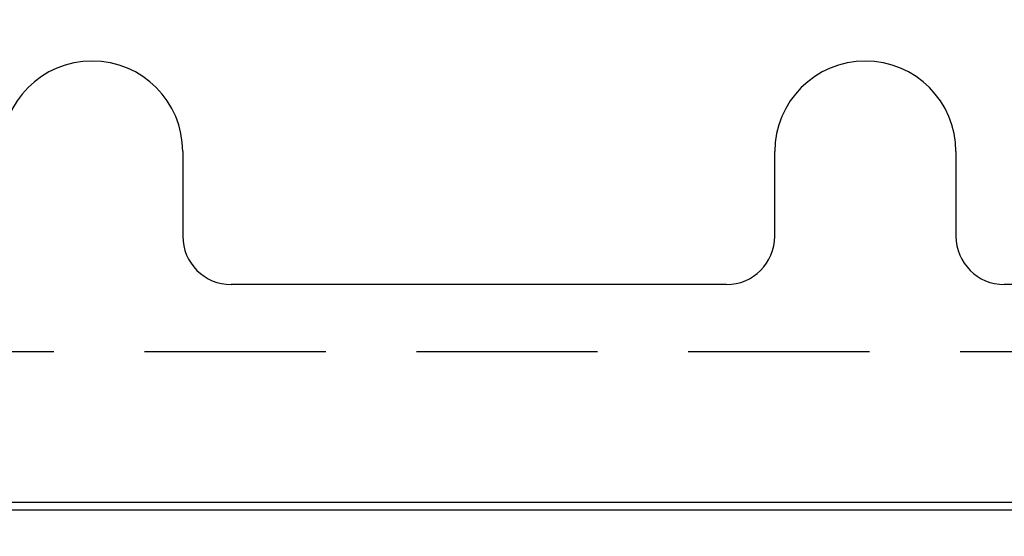
# Model space of a CAD drawing. Units: inches. Extents: x -2328 to -1048, y 114 to 1074.
# Drawn here: x -2106 to -2086, y 743 to 754 of the extents above; entities that cross this region are included whole.
import ezdxf

# ---------------------------------------------------------------- set-up
doc = ezdxf.new("R2010")
doc.units = ezdxf.units.IN
doc.header["$MEASUREMENT"] = 0
doc.linetypes.add('HIDDEN', pattern=[0.375, 0.25, -0.125])
doc.layers.get('Defpoints').update_dxf_attribs({"linetype": 'CONTINUOUS'})
for name, color, linetype in [('BASE-UNIT', 6, 'CONTINUOUS'), ('CONTROL-PANEL-STD', 7, 'CONTINUOUS'), ('MKUP-STD', 7, 'CONTINUOUS')]:
    doc.layers.add(name, color=color, linetype=linetype)
doc.styles.add('SUBMITTAL', font='simplex.shx', dxfattribs={"width": 0.75})
doc.dimstyles.new('SUBMITTAL', dxfattribs={"dimtxt": 0.09375, "dimasz": 0.09375, "dimexe": 0.03125, "dimexo": 0.0625, "dimgap": 0.0625, "dimtad": 0, "dimdec": 4, "dimzin": 4, "dimdsep": 46, "dimlunit": 4, "dimtxsty": 'SUBMITTAL', "dimcen": 0.09375, "dimclre": 6, "dimadec": 0, "dimazin": 0, "dimtfac": 1, "dimtdec": 0, "dimtofl": 0, "dimtmove": 0, "dimatfit": 3, "dimfxl": 1, "dimfrac": 2, "dimtolj": 1, "dimtzin": 4, "dimarcsym": 0})

# ---------------------------------------------------------------- blocks, each defined once
blk = doc.blocks.new('*D44')
at = {"layer": 'Defpoints', "color": 0, "transparency": 16777216}
for p in [(-2297.671, 755.55), (-2096.421, 755.55), (-2153.671, 644.901)]:
    blk.add_point(p, dxfattribs=at)
at = {"layer": 'MKUP-STD', "color": 6, "lineweight": -2, "transparency": 16777216}
for p, q in [((-2104.482, 755.55), (-2301.126, 755.55)), ((-2161.732, 644.901), (-2301.126, 644.901))]:
    blk.add_line(p, q, dxfattribs=at)
at = {"layer": 'MKUP-STD', "color": 0, "lineweight": -2, "transparency": 16777216}
for p, q in [((-2297.671, 747.489), (-2297.671, 731.078)), ((-2297.671, 652.961), (-2297.671, 676.669))]:
    blk.add_line(p, q, dxfattribs=at)
at = {"layer": 'MKUP-STD', "color": 0, "transparency": 16777216}
for points in [[(-2299.014, 747.489), (-2296.328, 747.489), (-2297.671, 755.55)], [(-2299.014, 652.961), (-2296.328, 652.961), (-2297.671, 644.901)]]:
    blk.add_solid(points, dxfattribs=at)
at = {"layer": 'MKUP-STD', "color": 0, "transparency": 16777216, "insert": (-2297.671, 703.873), "char_height": 8.0605, "attachment_point": 5, "rotation": 90, "style": 'SUBMITTAL'}
blk.add_mtext('\\A1;9\'-2 5/8"', dxfattribs=at)

msp = doc.modelspace()

# ---------------------------------------------------------------- linework, layer by layer
at = {"layer": 'BASE-UNIT'}
msp.add_line((-2150.1711, 744.0259), (-2042.6711, 744.0259), dxfattribs=at)
at = {"layer": 'CONTROL-PANEL-STD'}
msp.add_line((-2074.738, 743.8553), (-2118.104, 743.8553), dxfattribs=at)
at = {"layer": 'MKUP-STD'}
for p, q in [((-2102.5461, 751.2759), (-2102.5461, 749.5259)), ((-2090.2961, 749.5259), (-2090.2961, 751.2759)), ((-2086.5461, 751.2759), (-2086.5461, 749.5259)), ((-2091.2961, 748.5259), (-2101.5461, 748.5259)), ((-2081.6331, 748.5259), (-2085.5461, 748.5259))]:
    msp.add_line(p, q, dxfattribs=at)
at = {"layer": 'MKUP-STD', "linetype": 'HIDDEN', "ltscale": 15}
msp.add_lwpolyline([(-2115.7546, 766.5435), (-2077.0875, 766.5435, -0.4142136), (-2070.9477, 760.4037), (-2070.9477, 753.2757, -0.4142136), (-2077.0875, 747.1359), (-2115.7546, 747.1359, -0.4142136), (-2121.8945, 753.2757), (-2121.8945, 760.4037, -0.4142136)], format="xyb", close=True, dxfattribs=at)
at = {"layer": 'MKUP-STD'}
for centre, radius, start, end in [((-2104.4211, 751.2759), 1.875, 0, 180), ((-2088.4211, 751.2759), 1.875, 0, 180), ((-2101.5461, 749.5259), 1, 180, 270), ((-2091.2961, 749.5259), 1, 270, 0), ((-2085.5461, 749.5259), 1, 180, 270)]:
    msp.add_arc(centre, radius, start, end, dxfattribs=at)

# ---------------------------------------------------------------- dimensions: what is measured, and where the dimension line sits
dim = msp.add_linear_dim(base=(-2297.6711, 755.5495), p1=(-2153.6711, 644.9009), p2=(-2096.4211, 755.5495), angle=90, dimstyle='SUBMITTAL', override={"dimscale": 115.15, "dimtxt": 0.07, "dimasz": 0.07, "dimexe": 0.03, "dimexo": 0.07, "dimgap": 0.03125, "dimdec": 3}, dxfattribs=at)
dim.commit()
dim.dimension.update_dxf_attribs({"geometry": '*D44', "text_midpoint": (-2297.6711, 703.8734), "dimtype": 160})

# ---------------------------------------------------------------- leaders
at = {"layer": 'CONTROL-PANEL-STD', "annotation_type": 0, "has_hookline": 1, "hookline_direction": 0, "text_width": 74.2671}
msp.add_leader([(-2096.4211, 721.6509), (-2038.1005, 798.752), (-2030.04, 798.752)], dimstyle='SUBMITTAL', override={"dimscale": 115.15, "dimasz": 0.07, "dimgap": 0.03, "dimcen": 4.055284, "dimarcsym": 1}, dxfattribs=at)

doc.saveas('drawing.dxf')
